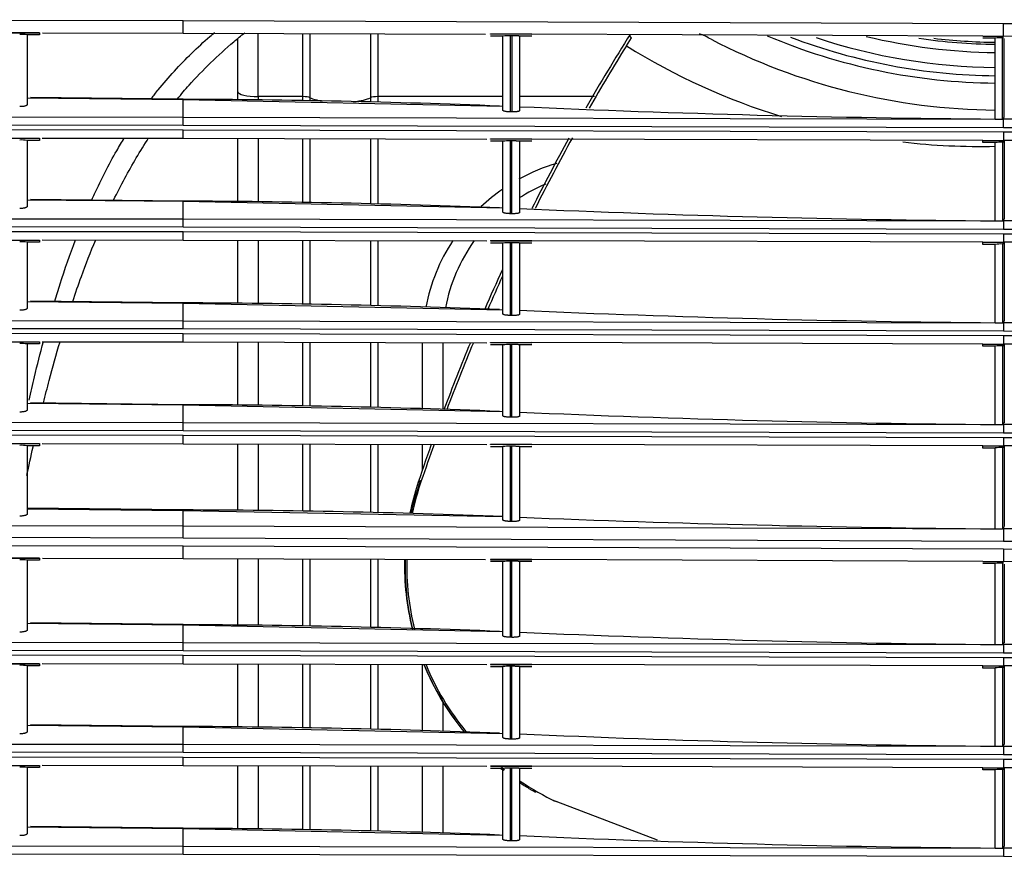
# Model space of a CAD drawing. Units: millimetres. Extents: x 168 to 1122, y 657 to 1391.
# Drawn here: x 407 to 527, y 841 to 943 of the extents above; entities that cross this region are included whole.
import ezdxf

# ---------------------------------------------------------------- set-up
doc = ezdxf.new("R2010")
doc.units = ezdxf.units.MM

msp = doc.modelspace()

# ---------------------------------------------------------------- linework, layer by layer
at = {"color": 7, "linetype": 'Continuous'}
for p, q in [((426.55, 942.7), (366.5, 942.83)), ((426.55, 941.2), (426.55, 942.7)), ((526.61, 942.32), (426.55, 942.7)), ((526.61, 940.82), (526.61, 942.32)), ((626.68, 941.9), (526.61, 942.32)), ((404.03, 941.24), (409.03, 941.23)), ((409.03, 941.23), (404.03, 941.23)), ((407.53, 940.99), (407.53, 932.48)), ((409.03, 940.99), (407.53, 940.99)), ((409.03, 941.23), (409.03, 940.99)), ((409.41, 941.24), (426.55, 941.2)), ((426.55, 941.2), (463.46, 941.08)), ((433.23, 934.05), (433.23, 940.49)), ((435.73, 933.46), (435.73, 941.14)), ((441.15, 933.46), (441.15, 941.12)), ((442.07, 933.32), (442.07, 941.12)), ((449.4, 941.1), (449.4, 933.32)), ((450.32, 941.09), (450.32, 933.46)), ((464.07, 941.11), (464.07, 941.09)), ((464.07, 941.09), (469.08, 941.07)), ((464.07, 941.06), (464.07, 941.09)), ((469.08, 941.06), (464.07, 941.06)), ((465.57, 940.83), (464.07, 940.83)), ((465.57, 931.77), (465.57, 940.83)), ((466.67, 940.87), (466.47, 940.87)), ((466.47, 940.87), (466.47, 931.59)), ((466.67, 940.87), (466.67, 931.59)), ((467.57, 940.83), (467.57, 931.72)), ((469.08, 940.83), (467.57, 940.83)), ((524.11, 940.82), (469.08, 941.08)), ((469.08, 941.08), (469.08, 941.07)), ((480.63, 939.63), (481.24, 940.62)), ((481.24, 940.62), (481.12, 940.71)), ((524.11, 940.82), (524.11, 940.82)), ((524.11, 940.82), (526.61, 940.82)), ((525.61, 940.58), (524.11, 940.58)), ((525.61, 930.71), (525.61, 940.58)), ((526.51, 930.71), (526.51, 940.63)), ((526.61, 940.63), (526.51, 940.63)), ((526.61, 940.82), (526.61, 940.81)), ((626.68, 940.45), (526.61, 940.81)), ((526.71, 930.92), (526.71, 940.53)), ((407.53, 933.3), (426.55, 933.1)), ((426.55, 933.13), (407.97, 933.34)), ((426.55, 933.1), (465.57, 932.29)), ((426.55, 930.95), (426.55, 933.1)), ((433.23, 933.07), (433.23, 934.05)), ((441.15, 933.46), (435.73, 933.46)), ((435.73, 933.46), (435.73, 933.05)), ((441.15, 932.98), (441.15, 933.46)), ((442.07, 932.96), (442.07, 933.32)), ((449.4, 933.32), (449.4, 932.8)), ((450.32, 933.46), (450.32, 932.78)), ((465.57, 933.46), (450.32, 933.46)), ((476.74, 933.46), (467.57, 933.46)), ((366.5, 931.03), (426.55, 930.95)), ((426.55, 930.95), (526.61, 930.71)), ((426.55, 929.99), (426.55, 930.95)), ((466.67, 931.59), (466.47, 931.59)), ((526.61, 930.71), (526.51, 930.71)), ((526.61, 930.92), (526.71, 930.92)), ((526.61, 930.71), (526.61, 930.92)), ((526.61, 929.71), (526.61, 930.71)), ((526.61, 930.71), (526.61, 930.71)), ((529.12, 930.71), (526.61, 930.71)), ((366.5, 930.09), (426.55, 929.99)), ((426.55, 929.36), (366.5, 929.45)), ((426.55, 929.99), (526.61, 929.71)), ((526.61, 929.71), (626.68, 929.45)), ((404.03, 928.39), (409.03, 928.38)), ((404.03, 928.38), (409.03, 928.38)), ((409.03, 928.38), (409.03, 928.12)), ((409.39, 928.39), (426.55, 928.37)), ((426.55, 928.36), (426.55, 929.36)), ((526.61, 929.11), (426.55, 929.36)), ((426.55, 928.37), (463.62, 928.28)), ((433.23, 920.66), (433.23, 928.35)), ((435.73, 928.34), (435.73, 920.64)), ((441.15, 920.57), (441.15, 928.33)), ((442.07, 920.55), (442.07, 928.33)), ((449.4, 928.31), (449.4, 920.39)), ((450.32, 928.31), (450.32, 920.37)), ((464.07, 928.31), (464.07, 928.3)), ((464.07, 928.3), (469.08, 928.28)), ((464.07, 928.27), (464.07, 928.3)), ((469.08, 928.27), (464.07, 928.27)), ((524.11, 928.11), (469.08, 928.28)), ((469.08, 928.28), (469.08, 928.28)), ((626.68, 928.83), (526.61, 929.11)), ((526.61, 929.11), (526.61, 928.11)), ((407.53, 928.12), (407.53, 920.07)), ((409.03, 928.12), (407.53, 928.12)), ((465.57, 928.01), (464.07, 928.01)), ((465.57, 919.36), (465.57, 928.01)), ((466.67, 928.06), (466.47, 928.06)), ((466.47, 928.06), (466.47, 919.18)), ((466.67, 919.18), (466.67, 928.06)), ((467.57, 928.01), (467.57, 919.31)), ((469.08, 928.01), (467.57, 928.01)), ((524.11, 928.1), (524.11, 928.11)), ((524.11, 928.11), (526.61, 928.11)), ((524.11, 927.85), (524.11, 928.1)), ((525.61, 927.85), (524.11, 927.85)), ((525.61, 918.3), (525.61, 927.85)), ((526.61, 927.89), (526.51, 927.89)), ((526.51, 927.89), (526.51, 918.3)), ((626.68, 927.86), (526.61, 928.11)), ((526.61, 928.11), (526.71, 928.11)), ((526.61, 928.11), (526.61, 928.1)), ((526.61, 928.1), (526.61, 927.89)), ((526.71, 928.11), (526.71, 918.51)), ((407.53, 920.89), (426.55, 920.69)), ((426.55, 920.72), (407.97, 920.93)), ((426.55, 920.69), (465.57, 919.88)), ((426.55, 918.54), (426.55, 920.69)), ((466.67, 919.18), (466.47, 919.18)), ((366.5, 918.62), (426.55, 918.54)), ((366.5, 917.68), (426.55, 917.58)), ((426.55, 918.54), (526.61, 918.3)), ((426.55, 917.58), (426.55, 918.54)), ((426.55, 917.58), (526.61, 917.3)), ((526.61, 918.3), (526.51, 918.3)), ((526.61, 918.51), (526.71, 918.51)), ((526.61, 918.3), (526.61, 918.51)), ((529.12, 918.3), (526.61, 918.3)), ((526.61, 918.3), (526.61, 917.3)), ((526.61, 918.3), (526.61, 918.3)), ((426.55, 916.96), (366.5, 917.04)), ((426.55, 915.96), (426.55, 916.96)), ((526.61, 916.7), (426.55, 916.96)), ((526.61, 917.3), (626.68, 917.04)), ((626.68, 916.42), (526.61, 916.7)), ((526.61, 916.7), (526.61, 915.7)), ((404.03, 915.98), (409.03, 915.97)), ((404.03, 915.97), (409.03, 915.97)), ((407.53, 915.71), (407.53, 907.66)), ((409.03, 915.71), (407.53, 915.71)), ((409.03, 915.97), (409.03, 915.71)), ((409.39, 915.98), (426.55, 915.96)), ((426.55, 915.96), (463.62, 915.87)), ((433.23, 908.25), (433.23, 915.94)), ((435.73, 915.94), (435.73, 908.23)), ((441.15, 908.16), (441.15, 915.92)), ((442.07, 908.14), (442.07, 915.92)), ((449.4, 915.9), (449.4, 907.98)), ((450.32, 915.9), (450.32, 907.96)), ((464.07, 915.9), (464.07, 915.89)), ((464.07, 915.89), (469.08, 915.87)), ((464.07, 915.86), (464.07, 915.89)), ((469.08, 915.86), (464.07, 915.86)), ((465.57, 915.6), (464.07, 915.6)), ((465.57, 906.95), (465.57, 915.6)), ((466.67, 915.65), (466.47, 915.65)), ((466.47, 915.65), (466.47, 906.78)), ((466.67, 906.77), (466.67, 915.65)), ((467.57, 915.6), (467.57, 906.91)), ((469.08, 915.6), (467.57, 915.6)), ((524.11, 915.7), (469.08, 915.88)), ((469.08, 915.88), (469.08, 915.87)), ((524.11, 915.44), (524.11, 915.7)), ((524.11, 915.7), (524.11, 915.7)), ((524.11, 915.7), (526.61, 915.7)), ((525.61, 915.44), (524.11, 915.44)), ((525.61, 905.89), (525.61, 915.44)), ((526.61, 915.49), (526.51, 915.49)), ((526.51, 915.49), (526.51, 905.89)), ((626.68, 915.45), (526.61, 915.7)), ((526.61, 915.7), (526.71, 915.7)), ((526.61, 915.7), (526.61, 915.7)), ((526.61, 915.7), (526.61, 915.49)), ((526.71, 915.7), (526.71, 906.1)), ((407.53, 908.48), (426.55, 908.28)), ((426.55, 908.31), (407.97, 908.52)), ((426.55, 908.28), (465.57, 907.47)), ((426.55, 906.14), (426.55, 908.28)), ((466.67, 906.77), (466.47, 906.78)), ((366.5, 906.21), (426.55, 906.14)), ((426.55, 906.14), (526.61, 905.89)), ((426.55, 905.17), (426.55, 906.14)), ((526.61, 905.89), (526.51, 905.89)), ((526.61, 906.1), (526.71, 906.1)), ((526.61, 905.89), (526.61, 906.1)), ((529.12, 905.89), (526.61, 905.89)), ((526.61, 905.89), (526.61, 904.89)), ((526.61, 905.89), (526.61, 905.89)), ((366.5, 905.27), (426.55, 905.17)), ((426.55, 904.55), (366.5, 904.63)), ((426.55, 905.17), (526.61, 904.89)), ((426.55, 903.55), (426.55, 904.55)), ((526.61, 904.29), (426.55, 904.55)), ((526.61, 904.89), (626.68, 904.63)), ((626.68, 904.01), (526.61, 904.29)), ((526.61, 904.29), (526.61, 903.29)), ((404.03, 903.58), (409.03, 903.57)), ((404.03, 903.56), (409.03, 903.56)), ((407.53, 903.3), (407.53, 895.25)), ((409.03, 903.3), (407.53, 903.3)), ((409.03, 903.56), (409.03, 903.3)), ((409.39, 903.57), (426.55, 903.55)), ((426.55, 903.55), (463.62, 903.46)), ((433.23, 895.84), (433.23, 903.53)), ((435.73, 903.53), (435.73, 895.82)), ((441.15, 895.75), (441.15, 903.52)), ((442.07, 895.73), (442.07, 903.51)), ((449.4, 903.5), (449.4, 895.57)), ((450.32, 903.49), (450.32, 895.55)), ((455.74, 895.39), (455.74, 903.48)), ((458.24, 903.48), (458.24, 895.31)), ((464.07, 903.49), (464.07, 903.48)), ((464.07, 903.48), (469.08, 903.46)), ((464.07, 903.46), (464.07, 903.48)), ((469.08, 903.46), (464.07, 903.46)), ((465.57, 903.19), (464.07, 903.19)), ((465.57, 894.55), (465.57, 903.19)), ((466.67, 903.24), (466.47, 903.24)), ((466.47, 903.24), (466.47, 894.37)), ((466.67, 894.36), (466.67, 903.24)), ((467.57, 903.19), (467.57, 894.5)), ((469.08, 903.19), (467.57, 903.19)), ((524.11, 903.29), (469.08, 903.47)), ((469.08, 903.47), (469.08, 903.46)), ((524.11, 903.03), (524.11, 903.29)), ((524.11, 903.29), (524.11, 903.29)), ((524.11, 903.29), (526.61, 903.29)), ((525.61, 903.03), (524.11, 903.03)), ((525.61, 893.48), (525.61, 903.03)), ((526.61, 903.08), (526.51, 903.08)), ((526.51, 903.08), (526.51, 893.48)), ((626.68, 903.04), (526.61, 903.29)), ((526.61, 903.29), (526.71, 903.29)), ((526.61, 903.29), (526.61, 903.29)), ((526.61, 903.29), (526.61, 903.08)), ((526.71, 903.29), (526.71, 893.69)), ((407.53, 896.07), (426.55, 895.87)), ((426.55, 895.9), (407.97, 896.11)), ((426.55, 895.87), (465.57, 895.07)), ((426.55, 893.73), (426.55, 895.87)), ((366.5, 893.81), (426.55, 893.73)), ((426.55, 893.73), (526.61, 893.48)), ((426.55, 892.76), (426.55, 893.73)), ((466.67, 894.36), (466.47, 894.37)), ((526.61, 893.48), (526.51, 893.48)), ((526.61, 893.69), (526.71, 893.69)), ((526.61, 893.48), (526.61, 893.69)), ((529.12, 893.48), (526.61, 893.48)), ((526.61, 893.48), (526.61, 892.48)), ((526.61, 893.48), (526.61, 893.48)), ((366.5, 892.87), (426.55, 892.76)), ((426.55, 892.14), (366.5, 892.23)), ((426.55, 892.76), (526.61, 892.48)), ((526.61, 892.48), (626.68, 892.22)), ((404.03, 891.17), (409.03, 891.16)), ((404.03, 891.15), (409.03, 891.15)), ((409.03, 891.15), (409.03, 890.89)), ((409.39, 891.17), (426.55, 891.14)), ((426.55, 891.14), (426.55, 892.14)), ((526.61, 891.88), (426.55, 892.14)), ((426.55, 891.14), (463.62, 891.06)), ((433.23, 883.01), (433.23, 891.12)), ((435.73, 891.12), (435.73, 882.99)), ((441.15, 882.92), (441.15, 891.11)), ((442.07, 882.9), (442.07, 891.1)), ((449.4, 891.09), (449.4, 882.75)), ((450.32, 891.09), (450.32, 882.73)), ((455.74, 887.82), (455.74, 891.07)), ((464.07, 891.08), (464.07, 891.07)), ((464.07, 891.07), (469.08, 891.05)), ((464.07, 891.05), (464.07, 891.07)), ((469.08, 891.05), (464.07, 891.05)), ((524.11, 890.88), (469.08, 891.06)), ((469.08, 891.06), (469.08, 891.05)), ((626.68, 891.6), (526.61, 891.88)), ((526.61, 891.88), (526.61, 890.88)), ((407.53, 890.89), (407.53, 882.57)), ((409.03, 890.89), (407.53, 890.89)), ((465.57, 890.78), (464.07, 890.78)), ((465.57, 881.84), (465.57, 890.78)), ((466.67, 890.83), (466.47, 890.83)), ((466.47, 890.83), (466.47, 881.67)), ((466.67, 881.66), (466.67, 890.83)), ((467.57, 890.78), (467.57, 881.8)), ((469.08, 890.78), (467.57, 890.78)), ((524.11, 890.62), (524.11, 890.88)), ((524.11, 890.88), (524.11, 890.88)), ((524.11, 890.88), (526.61, 890.88)), ((525.61, 890.62), (524.11, 890.62)), ((525.61, 880.77), (525.61, 890.62)), ((526.61, 890.67), (526.51, 890.67)), ((526.51, 890.67), (526.51, 880.77)), ((626.68, 890.64), (526.61, 890.88)), ((526.61, 890.88), (526.71, 890.88)), ((526.61, 890.88), (526.61, 890.88)), ((526.61, 890.88), (526.61, 890.67)), ((526.71, 890.88), (526.71, 881.06)), ((455.51, 886.64), (455.62, 886.6)), ((426.55, 883.07), (407.53, 883.27)), ((407.53, 883.21), (426.55, 883.02)), ((426.55, 883.07), (426.55, 883.02)), ((426.55, 883.02), (465.57, 882.26)), ((426.55, 881.14), (426.55, 883.02)), ((466.67, 881.66), (466.47, 881.67)), ((366.5, 881.26), (426.55, 881.14)), ((426.55, 881.14), (526.61, 880.77)), ((426.55, 879.69), (426.55, 881.14)), ((526.61, 880.96), (526.71, 880.96)), ((529.12, 880.77), (526.61, 880.77)), ((526.61, 880.77), (526.61, 879.27)), ((526.61, 880.77), (526.61, 880.77)), ((366.5, 879.85), (426.55, 879.69)), ((426.55, 879.69), (526.61, 879.27)), ((526.61, 879.27), (626.68, 878.89)), ((426.55, 878.66), (366.5, 878.79)), ((426.55, 877.16), (426.55, 878.66)), ((526.61, 878.27), (426.55, 878.66)), ((626.68, 877.85), (526.61, 878.27)), ((526.61, 878.27), (526.61, 876.77)), ((404.03, 877.2), (409.03, 877.19)), ((409.03, 877.18), (404.03, 877.18)), ((407.53, 876.95), (407.53, 868.43)), ((409.03, 876.95), (407.53, 876.95)), ((409.03, 877.18), (409.03, 876.95)), ((409.41, 877.2), (426.55, 877.16)), ((426.55, 877.16), (463.46, 877.03)), ((433.23, 869.03), (433.23, 877.14)), ((435.73, 877.13), (435.73, 869)), ((441.15, 868.93), (441.15, 877.11)), ((442.07, 868.91), (442.07, 877.11)), ((449.4, 877.08), (449.4, 868.75)), ((450.32, 877.08), (450.32, 868.73)), ((464.07, 877.07), (464.07, 877.05)), ((464.07, 877.05), (469.08, 877.02)), ((464.07, 877.02), (464.07, 877.05)), ((469.08, 877.02), (464.07, 877.02)), ((465.57, 876.78), (464.07, 876.78)), ((465.57, 867.73), (465.57, 876.78)), ((466.67, 876.83), (466.47, 876.83)), ((466.47, 876.83), (466.47, 867.55)), ((466.67, 867.54), (466.67, 876.83)), ((467.57, 876.78), (467.57, 867.68)), ((469.08, 876.78), (467.57, 876.78)), ((524.11, 876.77), (469.08, 877.04)), ((469.08, 877.04), (469.08, 877.02)), ((524.11, 876.77), (524.11, 876.77)), ((524.11, 876.77), (526.61, 876.77)), ((626.68, 876.4), (526.61, 876.77)), ((526.61, 876.77), (526.61, 876.77)), ((525.61, 876.54), (524.11, 876.54)), ((525.61, 866.66), (525.61, 876.54)), ((526.61, 876.59), (526.51, 876.59)), ((526.51, 876.59), (526.51, 866.66)), ((526.71, 876.48), (526.71, 866.88)), ((407.53, 869.25), (426.55, 869.05)), ((426.55, 869.09), (407.97, 869.29)), ((426.55, 869.05), (465.57, 868.25)), ((426.55, 866.91), (426.55, 869.05)), ((466.67, 867.54), (466.47, 867.55)), ((366.5, 866.99), (426.55, 866.91)), ((366.5, 866.05), (426.55, 865.94)), ((426.55, 866.91), (526.61, 866.66)), ((426.55, 865.94), (426.55, 866.91)), ((426.55, 865.94), (526.61, 865.66)), ((526.61, 866.66), (526.51, 866.66)), ((526.61, 866.88), (526.71, 866.88)), ((526.61, 866.67), (526.61, 866.88)), ((526.61, 866.66), (526.61, 866.67)), ((529.12, 866.66), (526.61, 866.66)), ((526.61, 866.66), (526.61, 865.66)), ((426.55, 865.32), (366.5, 865.41)), ((426.55, 864.32), (426.55, 865.32)), ((526.61, 865.06), (426.55, 865.32)), ((526.61, 865.66), (626.68, 865.41)), ((626.68, 864.78), (526.61, 865.06)), ((526.61, 865.06), (526.61, 864.06)), ((404.03, 864.35), (409.03, 864.34)), ((404.03, 864.33), (409.03, 864.33)), ((407.53, 864.08), (407.53, 856.03)), ((409.03, 864.08), (407.53, 864.08)), ((409.03, 864.33), (409.03, 864.08)), ((409.39, 864.35), (426.55, 864.32)), ((426.55, 864.32), (463.62, 864.24)), ((433.23, 856.62), (433.23, 864.31)), ((435.73, 864.3), (435.73, 856.6)), ((441.15, 856.53), (441.15, 864.29)), ((442.07, 856.51), (442.07, 864.29)), ((449.4, 864.27), (449.4, 856.34)), ((450.32, 864.27), (450.32, 856.32)), ((455.74, 856.16), (455.74, 864.25)), ((464.07, 864.26), (464.07, 864.25)), ((464.07, 864.25), (469.08, 864.24)), ((464.07, 864.23), (464.07, 864.25)), ((469.08, 864.23), (464.07, 864.23)), ((465.57, 863.96), (464.07, 863.96)), ((465.57, 855.32), (465.57, 863.96)), ((466.67, 864.01), (466.47, 864.01)), ((466.47, 864.01), (466.47, 855.14)), ((466.67, 855.14), (466.67, 864.01)), ((467.57, 863.96), (467.57, 855.27)), ((469.08, 863.96), (467.57, 863.96)), ((524.11, 864.06), (469.08, 864.24)), ((469.08, 864.24), (469.08, 864.24)), ((524.11, 863.8), (524.11, 864.06)), ((524.11, 864.06), (524.11, 864.06)), ((524.11, 864.06), (526.61, 864.06)), ((525.61, 863.8), (524.11, 863.8)), ((525.61, 854.26), (525.61, 863.8)), ((526.61, 863.85), (526.51, 863.85)), ((526.51, 863.85), (526.51, 854.26)), ((626.68, 863.82), (526.61, 864.06)), ((526.61, 864.06), (526.71, 864.06)), ((526.61, 864.06), (526.61, 864.06)), ((526.61, 864.06), (526.61, 863.85)), ((526.71, 864.06), (526.71, 854.47)), ((458.24, 859.58), (458.24, 856.09)), ((407.53, 856.85), (426.55, 856.65)), ((426.55, 856.68), (407.97, 856.89)), ((426.55, 856.65), (465.57, 855.84)), ((426.55, 854.5), (426.55, 856.65)), ((466.67, 855.14), (466.47, 855.14)), ((366.5, 854.58), (426.55, 854.5)), ((426.55, 854.5), (526.61, 854.26)), ((426.55, 853.53), (426.55, 854.5)), ((526.61, 854.26), (526.51, 854.26)), ((526.61, 854.47), (526.71, 854.47)), ((526.61, 854.26), (526.61, 854.47)), ((526.61, 854.25), (526.61, 854.26)), ((529.12, 854.25), (526.61, 854.25)), ((526.61, 854.25), (526.61, 853.25)), ((366.5, 853.64), (426.55, 853.53)), ((426.55, 852.91), (366.5, 853)), ((426.55, 853.53), (526.61, 853.25)), ((426.55, 851.91), (426.55, 852.91)), ((526.61, 852.65), (426.55, 852.91)), ((526.61, 853.25), (626.68, 853)), ((626.68, 852.38), (526.61, 852.65)), ((526.61, 852.65), (526.61, 851.65)), ((404.03, 851.94), (409.03, 851.93)), ((404.03, 851.93), (409.03, 851.93)), ((407.53, 851.67), (407.53, 843.62)), ((409.03, 851.67), (407.53, 851.67)), ((409.03, 851.93), (409.03, 851.67)), ((409.39, 851.94), (426.55, 851.91)), ((426.55, 851.91), (463.62, 851.83)), ((433.23, 844.21), (433.23, 851.9)), ((435.73, 851.89), (435.73, 844.19)), ((441.15, 844.12), (441.15, 851.88)), ((442.07, 844.1), (442.07, 851.88)), ((449.4, 851.86), (449.4, 843.93)), ((450.32, 851.86), (450.32, 843.91)), ((455.74, 843.75), (455.74, 851.85)), ((458.24, 851.84), (458.24, 843.68)), ((464.07, 851.85), (464.07, 851.85)), ((464.07, 851.85), (469.08, 851.83)), ((464.07, 851.82), (464.07, 851.85)), ((469.08, 851.82), (464.07, 851.82)), ((465.57, 851.56), (464.07, 851.56)), ((465.57, 842.91), (465.57, 851.56)), ((466.67, 851.6), (466.47, 851.6)), ((466.47, 851.6), (466.47, 842.73)), ((466.67, 842.73), (466.67, 851.6)), ((467.57, 851.56), (467.57, 842.86)), ((469.08, 851.56), (467.57, 851.56)), ((524.11, 851.65), (469.08, 851.83)), ((469.08, 851.83), (469.08, 851.83)), ((524.11, 851.4), (524.11, 851.65)), ((524.11, 851.65), (524.11, 851.65)), ((524.11, 851.65), (526.61, 851.65)), ((525.61, 851.4), (524.11, 851.4)), ((525.61, 841.85), (525.61, 851.4)), ((526.61, 851.44), (526.51, 851.44)), ((526.51, 851.44), (526.51, 841.85)), ((626.68, 851.41), (526.61, 851.65)), ((526.61, 851.65), (526.71, 851.65)), ((526.61, 851.65), (526.61, 851.65)), ((526.61, 851.65), (526.61, 851.44)), ((526.71, 851.65), (526.71, 842.06)), ((468.73, 849.13), (469.53, 848.65)), ((472.07, 847.53), (471.96, 847.57)), ((484.42, 842.81), (472.07, 847.53)), ((407.53, 844.44), (426.55, 844.24)), ((426.55, 844.27), (407.97, 844.48)), ((426.55, 844.24), (465.57, 843.43)), ((426.55, 842.09), (426.55, 844.24)), ((366.5, 842.17), (426.55, 842.09)), ((426.55, 842.09), (526.61, 841.85)), ((426.55, 841.12), (426.55, 842.09)), ((466.67, 842.73), (466.47, 842.73)), ((526.61, 841.85), (526.51, 841.85)), ((526.61, 842.06), (526.71, 842.06)), ((526.61, 841.85), (526.61, 842.06)), ((529.12, 841.85), (526.61, 841.85)), ((526.61, 841.85), (526.61, 840.85)), ((526.61, 841.85), (526.61, 841.85)), ((366.5, 841.23), (426.55, 841.12)), ((426.55, 841.12), (526.61, 840.85)), ((526.61, 840.85), (626.68, 840.59))]:
    msp.add_line(p, q, dxfattribs=at)
for centre, radius, start, end in [((406.86, 936.68), 4.36, 81.0636, 92.9364), ((466.25, 936.46), 4.42, 87.1439, 98.8561), ((692.99, 807.34), 250.56, 147.7517, 150.1503), ((526.29, 1008.36), 76.55, 242.5047, 269.4934), ((526.29, 1008.36), 73.26, 247.1068, 269.4706), ((526.29, 1008.36), 72.36, 249.2444, 269.464), ((526.29, 1008.36), 71.36, 251.601, 269.4565), ((526.29, 1008.36), 69.53, 256.349, 269.4422), ((526.29, 1008.36), 68.53, 261.6193, 269.4341), ((526.29, 1008.36), 68.28, 263.1141, 269.432), ((526.29, 936.23), 4.41, 87.1275, 98.8725), ((695.97, 805.66), 253.62, 148.1136, 150.1062), ((523.74, 1009.37), 81.99, 238.2737, 252.8462), ((422.67, -160.42), 1093.55, 87.77299, 89.79718), ((538.98, 2557), 1626.34, 267.48365, 269.52919), ((526.22, 1393.31), 462.6, 269.9254, 270.0369), ((692.99, 807.34), 250.56, 151.113, 153.3253), ((695.97, 805.66), 253.62, 151.0503, 153.2501), ((406.86, 923.81), 4.36, 81.0636, 92.9364), ((466.25, 923.64), 4.42, 87.1439, 98.8561), ((523.74, 1009.37), 81.99, 263.4056, 271.305), ((526.29, 923.49), 4.41, 87.1275, 98.8725), ((478.56, 903.41), 22.83, 106.3265, 118.9206), ((478.56, 904), 20.33, 112.4738, 122.7615), ((478.56, 903.41), 22.83, 124.7463, 133.348), ((422.67, -172.83), 1093.55, 87.77299, 89.79718), ((538.98, 2544.59), 1626.34, 267.48365, 269.52919), ((526.22, 1382.31), 464.01, 269.9255, 270.0367), ((406.86, 911.4), 4.36, 81.0636, 92.9364), ((478.56, 903.41), 22.83, 146.8154, 168.9279), ((478.56, 904), 20.33, 144.1718, 169.4649), ((466.25, 911.23), 4.42, 87.1439, 98.8561), ((526.29, 911.08), 4.41, 87.1275, 98.8725), ((692.99, 807.34), 250.56, 155.2173, 156.4252), ((695.97, 805.66), 253.62, 155.3182, 156.3184), ((422.67, -185.23), 1093.55, 87.77299, 89.79718), ((538.98, 2532.18), 1626.34, 267.48365, 269.52919), ((526.22, 1369.9), 464.01, 269.9255, 270.0367), ((406.86, 899), 4.36, 81.0636, 92.9364), ((692.99, 807.34), 250.56, 157.4431, 159.4504), ((695.97, 805.66), 253.62, 157.3194, 159.307), ((466.25, 898.82), 4.42, 87.1439, 98.8561), ((526.29, 898.68), 4.41, 87.1275, 98.8725), ((422.67, -197.64), 1093.55, 87.77299, 89.79718), ((538.98, 2519.77), 1626.34, 267.48365, 269.52919), ((526.22, 1357.49), 464.01, 269.9255, 270.0367), ((692.99, 807.34), 250.56, 160.4778, 161.7548), ((695.97, 805.66), 253.62, 160.3209, 161.387), ((406.86, 886.59), 4.36, 81.0636, 92.9364), ((466.25, 886.42), 4.42, 87.1439, 98.8561), ((526.29, 886.27), 4.41, 87.1275, 98.8725), ((485.41, 876.25), 31.84, 161.7431, 168.3809), ((484.85, 875.99), 31.21, 160.0523, 167.6666), ((485.47, 876.17), 31.63, 160.7415, 168.1861), ((422.57, -271.77), 1154.85, 87.86575, 89.8025), ((538.97, 2611.17), 1730.45, 267.63523, 269.55762), ((526.2, 1321.95), 441.18, 269.9237, 270.0406), ((406.86, 872.64), 4.36, 81.0636, 92.9364), ((485.41, 876.25), 31.84, 178.5146, 193.9272), ((484.85, 875.99), 31.21, 178.0048, 193.7837), ((485.47, 876.17), 31.63, 178.3668, 193.9748), ((466.25, 872.41), 4.42, 87.1439, 98.8561), ((526.29, 872.18), 4.41, 87.1275, 98.8725), ((422.67, -224.46), 1093.55, 87.77299, 89.79718), ((538.98, 2492.95), 1626.34, 267.48365, 269.52919), ((526.22, 1330.68), 464.01, 269.9255, 270.0367), ((406.86, 859.77), 4.36, 81.0636, 92.9364), ((485.41, 876.25), 31.84, 202.1446, 219.3735), ((484.85, 875.99), 31.21, 202.1929, 219.7983), ((485.47, 876.17), 31.63, 202.2402, 219.4472), ((466.25, 859.6), 4.42, 87.1439, 98.8561), ((526.29, 859.45), 4.41, 87.1275, 98.8725), ((422.67, -236.87), 1093.55, 87.77299, 89.79718), ((538.98, 2480.55), 1626.34, 267.48365, 269.52919), ((526.22, 1318.27), 464.01, 269.9255, 270.0367), ((406.86, 847.36), 4.36, 81.0636, 92.9364), ((485.41, 876.25), 31.84, 230.5931, 231.6501), ((485.47, 876.17), 31.63, 230.5767, 231.4066), ((466.25, 847.19), 4.42, 87.1439, 98.8561), ((526.29, 847.04), 4.41, 87.1275, 98.8725), ((485.41, 876.25), 31.84, 235.9951, 238.4007), ((485.47, 876.17), 31.63, 235.7747, 244.9317), ((484.85, 875.99), 31.21, 245.0586, 245.6069), ((422.67, -249.28), 1093.55, 87.77299, 89.79718), ((538.98, 2468.14), 1626.34, 267.48365, 269.52919), ((526.22, 1305.86), 464.01, 269.9255, 270.0367)]:
    msp.add_arc(centre, radius, start, end, dxfattribs=at)
for centre, major_axis, start_param, end_param in [((435.73, 934.05), (-2.5, 0), 0, 1.570796), ((441.15, 933.22), (1, 0), 0.411517, 1.570796), ((445.73, 933.7), (4, 0), 3.553109, 4.123374), ((445.73, 933.7), (4, 0), 5.129681, 5.871668), ((450.32, 933.22), (-1, 0), 4.712389, 5.871668)]:
    msp.add_ellipse(centre, major_axis=major_axis, ratio=0.235632, start_param=start_param, end_param=end_param, dxfattribs=at)
for points, knots in [([(422.71, 933.26), (422.98, 933.6), (423.87, 934.73), (426.13, 937.34), (428.49, 939.63), (430.21, 941.12), (430.4, 941.28)], [0.73775678, 0.73775678, 0.73775678, 0.73775678, 0.74480453, 0.76132328, 0.7940922, 0.79808413, 0.79808413, 0.79808413, 0.79808413]), ([(425.88, 933.19), (426.34, 933.75), (428.45, 936.22), (431.22, 938.88), (433.63, 940.88), (434.08, 941.24)], [0.75050821, 0.75050821, 0.75050821, 0.75050821, 0.76251459, 0.80470805, 0.81418972, 0.81418972, 0.81418972, 0.81418972]), ([(467.57, 940.83), (467.57, 940.83), (467.57, 940.83), (467.56, 940.83), (467.54, 940.84), (467.51, 940.84), (467.48, 940.85), (467.45, 940.85), (467.42, 940.85), (467.38, 940.85), (467.35, 940.86), (467.28, 940.86), (467.17, 940.86), (467.01, 940.87), (466.84, 940.87), (466.73, 940.87), (466.67, 940.87)], [0, 0, 0, 0, 0.064437, 0.125679, 0.183726, 0.238576, 0.29023, 0.338688, 0.383949, 0.426013, 0.464881, 0.500551, 0.630526, 0.757086, 0.880241, 1, 1, 1, 1]), ([(481.12, 940.71), (481.11, 940.73), (481.1, 940.75), (481.09, 940.8), (481.08, 940.82), (481.07, 940.88), (481.07, 940.92), (481.07, 940.99), (481.08, 941.02), (481.09, 941.05)], [0, 0, 0, 0, 0.03125, 0.03125, 0.0625, 0.0625, 0.125, 0.125, 0.204285, 0.204285, 0.204285, 0.204285]), ([(407.53, 932.48), (407.53, 932.47), (407.53, 932.45), (407.52, 932.43), (407.5, 932.4), (407.46, 932.37), (407.39, 932.34), (407.28, 932.3), (407.14, 932.26), (406.98, 932.24), (406.81, 932.23), (406.69, 932.23), (406.63, 932.23)], [0, 0, 0, 0, 0.06313, 0.125597, 0.187952, 0.250748, 0.376016, 0.500399, 0.625683, 0.750083, 0.875184, 1, 1, 1, 1]), ([(466.47, 931.59), (466.44, 931.59), (466.38, 931.59), (466.3, 931.6), (466.21, 931.6), (466.1, 931.61), (465.97, 931.63), (465.83, 931.65), (465.72, 931.68), (465.64, 931.71), (465.58, 931.74), (465.58, 931.76), (465.57, 931.77)], [0, 0, 0, 0, 0.062471, 0.124684, 0.187284, 0.250909, 0.376086, 0.500252, 0.624965, 0.750026, 0.87496, 1, 1, 1, 1]), ([(467.57, 931.72), (467.57, 931.72), (467.57, 931.71), (467.56, 931.69), (467.54, 931.68), (467.5, 931.66), (467.43, 931.64), (467.32, 931.62), (467.18, 931.6), (467.02, 931.59), (466.85, 931.59), (466.73, 931.59), (466.67, 931.59)], [0, 0, 0, 0, 0.062676, 0.12502, 0.18763, 0.2511, 0.376503, 0.500295, 0.625289, 0.75003, 0.875019, 1, 1, 1, 1]), ([(415.44, 920.88), (415.55, 921.12), (416.48, 923.15), (417.76, 925.69), (419.08, 927.91), (419.39, 928.43)], [0.65904585, 0.65904585, 0.65904585, 0.65904585, 0.66328763, 0.69574858, 0.70569476, 0.70569476, 0.70569476, 0.70569476]), ([(418.09, 920.85), (418.53, 921.74), (419.85, 924.32), (421.32, 926.82), (422.36, 928.41)], [0.66922215, 0.66922215, 0.66922215, 0.66922215, 0.68578018, 0.71745733, 0.71745733, 0.71745733, 0.71745733]), ([(467.57, 928.01), (467.57, 928.01), (467.57, 928.01), (467.56, 928.02), (467.54, 928.02), (467.51, 928.03), (467.48, 928.03), (467.45, 928.03), (467.42, 928.03), (467.38, 928.04), (467.35, 928.04), (467.28, 928.04), (467.17, 928.05), (467.01, 928.05), (466.84, 928.05), (466.73, 928.06), (466.67, 928.06)], [0, 0, 0, 0, 0.064437, 0.125679, 0.183726, 0.238576, 0.29023, 0.338688, 0.383949, 0.426013, 0.464881, 0.500551, 0.630526, 0.757086, 0.880241, 1, 1, 1, 1]), ([(407.53, 920.07), (407.53, 920.06), (407.53, 920.04), (407.52, 920.02), (407.5, 919.99), (407.46, 919.96), (407.39, 919.93), (407.28, 919.89), (407.14, 919.86), (406.98, 919.83), (406.81, 919.82), (406.69, 919.82), (406.63, 919.82)], [0, 0, 0, 0, 0.06313, 0.125597, 0.187952, 0.250748, 0.376016, 0.500399, 0.625683, 0.750083, 0.875184, 1, 1, 1, 1]), ([(466.47, 919.18), (466.44, 919.18), (466.38, 919.19), (466.3, 919.19), (466.21, 919.2), (466.1, 919.21), (465.97, 919.22), (465.83, 919.24), (465.72, 919.27), (465.64, 919.3), (465.58, 919.33), (465.58, 919.35), (465.57, 919.36)], [0, 0, 0, 0, 0.062471, 0.124684, 0.187284, 0.250909, 0.376086, 0.500252, 0.624965, 0.750026, 0.87496, 1, 1, 1, 1]), ([(467.57, 919.31), (467.57, 919.31), (467.57, 919.3), (467.56, 919.29), (467.54, 919.27), (467.5, 919.25), (467.43, 919.23), (467.32, 919.21), (467.18, 919.2), (467.02, 919.18), (466.85, 919.18), (466.73, 919.18), (466.67, 919.18)], [0, 0, 0, 0, 0.062676, 0.12502, 0.18763, 0.2511, 0.376503, 0.500295, 0.625289, 0.75003, 0.875019, 1, 1, 1, 1]), ([(410.92, 908.53), (411.13, 909.23), (411.9, 911.74), (412.76, 914.22), (413.42, 915.98)], [0.58730648, 0.58730648, 0.58730648, 0.58730648, 0.5991964, 0.6300744, 0.6300744, 0.6300744, 0.6300744]), ([(413.1, 908.48), (413.44, 909.5), (414.32, 912.03), (415.28, 914.52), (415.9, 915.99)], [0.59565419, 0.59565419, 0.59565419, 0.59565419, 0.6133154, 0.63976785, 0.63976785, 0.63976785, 0.63976785]), ([(467.57, 915.6), (467.57, 915.6), (467.57, 915.6), (467.56, 915.61), (467.54, 915.61), (467.51, 915.62), (467.48, 915.62), (467.45, 915.62), (467.42, 915.63), (467.38, 915.63), (467.35, 915.63), (467.28, 915.63), (467.17, 915.64), (467.01, 915.64), (466.84, 915.65), (466.73, 915.65), (466.67, 915.65)], [0, 0, 0, 0, 0.064437, 0.125679, 0.183726, 0.238576, 0.29023, 0.338688, 0.383949, 0.426013, 0.464881, 0.500551, 0.630526, 0.757086, 0.880241, 1, 1, 1, 1]), ([(407.53, 907.66), (407.53, 907.65), (407.53, 907.64), (407.52, 907.61), (407.5, 907.59), (407.46, 907.55), (407.39, 907.52), (407.28, 907.48), (407.14, 907.45), (406.98, 907.42), (406.81, 907.41), (406.69, 907.41), (406.63, 907.41)], [0, 0, 0, 0, 0.06313, 0.125597, 0.187952, 0.250748, 0.376016, 0.500399, 0.625683, 0.750083, 0.875184, 1, 1, 1, 1]), ([(466.47, 906.78), (466.44, 906.78), (466.38, 906.78), (466.3, 906.78), (466.21, 906.79), (466.1, 906.8), (465.97, 906.81), (465.83, 906.83), (465.72, 906.86), (465.64, 906.89), (465.58, 906.92), (465.58, 906.94), (465.57, 906.95)], [0, 0, 0, 0, 0.062471, 0.124684, 0.187284, 0.250909, 0.376086, 0.500252, 0.624965, 0.750026, 0.87496, 1, 1, 1, 1]), ([(467.57, 906.91), (467.57, 906.9), (467.57, 906.89), (467.56, 906.88), (467.54, 906.86), (467.5, 906.84), (467.43, 906.82), (467.32, 906.8), (467.18, 906.79), (467.02, 906.78), (466.85, 906.77), (466.73, 906.77), (466.67, 906.77)], [0, 0, 0, 0, 0.062676, 0.12502, 0.18763, 0.2511, 0.376503, 0.500295, 0.625289, 0.75003, 0.875019, 1, 1, 1, 1]), ([(407.77, 896.47), (407.99, 897.41), (408.55, 899.8), (409.14, 902.17), (409.52, 903.59)], [0.52006091, 0.52006091, 0.52006091, 0.52006091, 0.53567984, 0.55951882, 0.55951882, 0.55951882, 0.55951882]), ([(409.53, 896.11), (409.76, 897.03), (410.4, 899.53), (411.09, 902.02), (411.56, 903.58)], [0.52535489, 0.52535489, 0.52535489, 0.52535489, 0.54085286, 0.56754157, 0.56754157, 0.56754157, 0.56754157]), ([(467.57, 903.19), (467.57, 903.19), (467.57, 903.2), (467.56, 903.2), (467.54, 903.2), (467.51, 903.21), (467.48, 903.21), (467.45, 903.21), (467.42, 903.22), (467.38, 903.22), (467.35, 903.22), (467.28, 903.23), (467.17, 903.23), (467.01, 903.23), (466.84, 903.24), (466.73, 903.24), (466.67, 903.24)], [0, 0, 0, 0, 0.064437, 0.125679, 0.183726, 0.238576, 0.29023, 0.338688, 0.383949, 0.426013, 0.464881, 0.500551, 0.630526, 0.757086, 0.880241, 1, 1, 1, 1]), ([(407.53, 895.25), (407.53, 895.24), (407.53, 895.23), (407.52, 895.2), (407.5, 895.18), (407.46, 895.15), (407.39, 895.11), (407.28, 895.07), (407.14, 895.04), (406.98, 895.02), (406.81, 895), (406.69, 895), (406.63, 895)], [0, 0, 0, 0, 0.06313, 0.125597, 0.187952, 0.250748, 0.376016, 0.500399, 0.625683, 0.750083, 0.875184, 1, 1, 1, 1]), ([(466.47, 894.37), (466.44, 894.37), (466.38, 894.37), (466.3, 894.37), (466.21, 894.38), (466.1, 894.39), (465.97, 894.4), (465.83, 894.43), (465.72, 894.45), (465.64, 894.48), (465.58, 894.51), (465.58, 894.53), (465.57, 894.55)], [0, 0, 0, 0, 0.062471, 0.124684, 0.187284, 0.250909, 0.376086, 0.500252, 0.624965, 0.750026, 0.87496, 1, 1, 1, 1]), ([(467.57, 894.5), (467.57, 894.49), (467.57, 894.48), (467.56, 894.47), (467.54, 894.45), (467.5, 894.44), (467.43, 894.42), (467.32, 894.39), (467.18, 894.38), (467.02, 894.37), (466.85, 894.36), (466.73, 894.36), (466.67, 894.36)], [0, 0, 0, 0, 0.062676, 0.12502, 0.18763, 0.2511, 0.376503, 0.500295, 0.625289, 0.75003, 0.875019, 1, 1, 1, 1]), ([(407.5, 887.27), (407.75, 888.44), (408.01, 889.65), (408.28, 890.85), (408.29, 890.89)], [0.47617193, 0.47617193, 0.47617193, 0.47617193, 0.49558533, 0.49628068, 0.49628068, 0.49628068, 0.49628068]), ([(467.57, 890.78), (467.57, 890.78), (467.57, 890.79), (467.56, 890.79), (467.54, 890.8), (467.51, 890.8), (467.48, 890.8), (467.45, 890.81), (467.42, 890.81), (467.38, 890.81), (467.35, 890.81), (467.28, 890.82), (467.17, 890.82), (467.01, 890.83), (466.84, 890.83), (466.73, 890.83), (466.67, 890.83)], [0, 0, 0, 0, 0.064437, 0.125679, 0.183726, 0.238576, 0.29023, 0.338688, 0.383949, 0.426013, 0.464881, 0.500551, 0.630526, 0.757086, 0.880241, 1, 1, 1, 1]), ([(407.53, 882.57), (407.53, 882.56), (407.53, 882.55), (407.52, 882.52), (407.5, 882.5), (407.46, 882.47), (407.39, 882.43), (407.28, 882.39), (407.14, 882.36), (406.98, 882.34), (406.81, 882.32), (406.69, 882.32), (406.63, 882.32)], [0, 0, 0, 0, 0.06313, 0.125598, 0.187953, 0.250748, 0.376016, 0.500399, 0.625682, 0.750082, 0.875183, 1, 1, 1, 1]), ([(466.47, 881.67), (466.44, 881.67), (466.38, 881.67), (466.3, 881.67), (466.21, 881.68), (466.1, 881.69), (465.97, 881.7), (465.83, 881.73), (465.72, 881.75), (465.64, 881.78), (465.58, 881.81), (465.58, 881.83), (465.57, 881.84)], [0, 0, 0, 0, 0.062471, 0.124683, 0.187284, 0.250908, 0.376085, 0.500252, 0.624965, 0.750026, 0.874961, 1, 1, 1, 1]), ([(467.57, 881.8), (467.57, 881.79), (467.57, 881.78), (467.56, 881.77), (467.54, 881.75), (467.5, 881.74), (467.43, 881.71), (467.32, 881.69), (467.18, 881.68), (467.02, 881.67), (466.85, 881.66), (466.73, 881.66), (466.67, 881.66)], [0, 0, 0, 0, 0.062677, 0.12502, 0.187631, 0.2511, 0.376503, 0.500295, 0.625289, 0.75003, 0.875018, 1, 1, 1, 1]), ([(467.57, 876.78), (467.57, 876.78), (467.57, 876.79), (467.56, 876.79), (467.54, 876.79), (467.51, 876.8), (467.48, 876.8), (467.45, 876.8), (467.42, 876.81), (467.38, 876.81), (467.35, 876.81), (467.28, 876.82), (467.17, 876.82), (467.01, 876.83), (466.84, 876.83), (466.73, 876.83), (466.67, 876.83)], [0, 0, 0, 0, 0.064437, 0.125679, 0.183726, 0.238576, 0.29023, 0.338688, 0.383949, 0.426013, 0.464881, 0.500551, 0.630526, 0.757086, 0.880241, 1, 1, 1, 1]), ([(407.53, 868.43), (407.53, 868.43), (407.53, 868.41), (407.52, 868.38), (407.5, 868.36), (407.46, 868.33), (407.39, 868.29), (407.28, 868.25), (407.14, 868.22), (406.98, 868.2), (406.81, 868.18), (406.69, 868.18), (406.63, 868.18)], [0, 0, 0, 0, 0.06313, 0.125597, 0.187952, 0.250748, 0.376016, 0.500399, 0.625683, 0.750083, 0.875184, 1, 1, 1, 1]), ([(466.47, 867.55), (466.44, 867.55), (466.38, 867.55), (466.3, 867.56), (466.21, 867.56), (466.1, 867.57), (465.97, 867.59), (465.83, 867.61), (465.72, 867.63), (465.64, 867.66), (465.58, 867.7), (465.58, 867.72), (465.57, 867.73)], [0, 0, 0, 0, 0.062471, 0.124684, 0.187284, 0.250909, 0.376086, 0.500252, 0.624965, 0.750026, 0.87496, 1, 1, 1, 1]), ([(467.57, 867.68), (467.57, 867.67), (467.57, 867.66), (467.56, 867.65), (467.54, 867.64), (467.5, 867.62), (467.43, 867.6), (467.32, 867.58), (467.18, 867.56), (467.02, 867.55), (466.85, 867.54), (466.73, 867.54), (466.67, 867.54)], [0, 0, 0, 0, 0.062676, 0.12502, 0.18763, 0.2511, 0.376503, 0.500295, 0.625289, 0.75003, 0.875019, 1, 1, 1, 1]), ([(467.57, 863.96), (467.57, 863.97), (467.57, 863.97), (467.56, 863.97), (467.54, 863.98), (467.51, 863.98), (467.48, 863.98), (467.45, 863.99), (467.42, 863.99), (467.38, 863.99), (467.35, 864), (467.28, 864), (467.17, 864), (467.01, 864.01), (466.84, 864.01), (466.73, 864.01), (466.67, 864.01)], [0, 0, 0, 0, 0.064437, 0.125679, 0.183726, 0.238576, 0.29023, 0.338688, 0.383949, 0.426013, 0.464881, 0.500551, 0.630526, 0.757086, 0.880241, 1, 1, 1, 1]), ([(407.53, 856.03), (407.53, 856.02), (407.53, 856), (407.52, 855.98), (407.5, 855.95), (407.46, 855.92), (407.39, 855.88), (407.28, 855.84), (407.14, 855.81), (406.98, 855.79), (406.81, 855.77), (406.69, 855.77), (406.63, 855.77)], [0, 0, 0, 0, 0.06313, 0.125597, 0.187952, 0.250748, 0.376016, 0.500399, 0.625683, 0.750083, 0.875184, 1, 1, 1, 1]), ([(466.47, 855.14), (466.44, 855.14), (466.38, 855.14), (466.3, 855.15), (466.21, 855.15), (466.1, 855.16), (465.97, 855.18), (465.83, 855.2), (465.72, 855.23), (465.64, 855.26), (465.58, 855.29), (465.58, 855.31), (465.57, 855.32)], [0, 0, 0, 0, 0.062471, 0.124684, 0.187284, 0.250909, 0.376086, 0.500252, 0.624965, 0.750026, 0.87496, 1, 1, 1, 1]), ([(467.57, 855.27), (467.57, 855.27), (467.57, 855.26), (467.56, 855.24), (467.54, 855.23), (467.5, 855.21), (467.43, 855.19), (467.32, 855.17), (467.18, 855.15), (467.02, 855.14), (466.85, 855.13), (466.73, 855.14), (466.67, 855.14)], [0, 0, 0, 0, 0.062676, 0.12502, 0.18763, 0.2511, 0.376503, 0.500295, 0.625289, 0.75003, 0.875019, 1, 1, 1, 1]), ([(467.57, 851.56), (467.57, 851.56), (467.57, 851.56), (467.56, 851.56), (467.54, 851.57), (467.51, 851.57), (467.48, 851.58), (467.45, 851.58), (467.42, 851.58), (467.38, 851.58), (467.35, 851.59), (467.28, 851.59), (467.17, 851.6), (467.01, 851.6), (466.84, 851.6), (466.73, 851.6), (466.67, 851.6)], [0, 0, 0, 0, 0.064437, 0.125679, 0.183726, 0.238576, 0.29023, 0.338688, 0.383949, 0.426013, 0.464881, 0.500551, 0.630526, 0.757086, 0.880241, 1, 1, 1, 1]), ([(407.53, 843.62), (407.53, 843.61), (407.53, 843.59), (407.52, 843.57), (407.5, 843.54), (407.46, 843.51), (407.39, 843.47), (407.28, 843.44), (407.14, 843.4), (406.98, 843.38), (406.81, 843.37), (406.69, 843.37), (406.63, 843.37)], [0, 0, 0, 0, 0.06313, 0.125597, 0.187952, 0.250748, 0.376016, 0.500399, 0.625683, 0.750083, 0.875184, 1, 1, 1, 1]), ([(466.47, 842.73), (466.44, 842.73), (466.38, 842.73), (466.3, 842.74), (466.21, 842.74), (466.1, 842.75), (465.97, 842.77), (465.83, 842.79), (465.72, 842.82), (465.64, 842.85), (465.58, 842.88), (465.58, 842.9), (465.57, 842.91)], [0, 0, 0, 0, 0.062471, 0.124684, 0.187284, 0.250909, 0.376086, 0.500252, 0.624965, 0.750026, 0.87496, 1, 1, 1, 1]), ([(467.57, 842.86), (467.57, 842.86), (467.57, 842.85), (467.56, 842.83), (467.54, 842.82), (467.5, 842.8), (467.43, 842.78), (467.32, 842.76), (467.18, 842.74), (467.02, 842.73), (466.85, 842.73), (466.73, 842.73), (466.67, 842.73)], [0, 0, 0, 0, 0.062676, 0.12502, 0.18763, 0.2511, 0.376503, 0.500295, 0.625289, 0.75003, 0.875019, 1, 1, 1, 1])]:
    msp.add_open_spline(points, degree=3, knots=knots, dxfattribs=at)
for points in [[(490.95, 940.46), (490.49, 940.7), (490.02, 940.92), (489.55, 941.12)], [(455.17, 886.23), (455.22, 886.4), (455.34, 886.53), (455.51, 886.64)]]:
    msp.add_open_spline(points, degree=3, dxfattribs=at)

doc.saveas('drawing.dxf')
